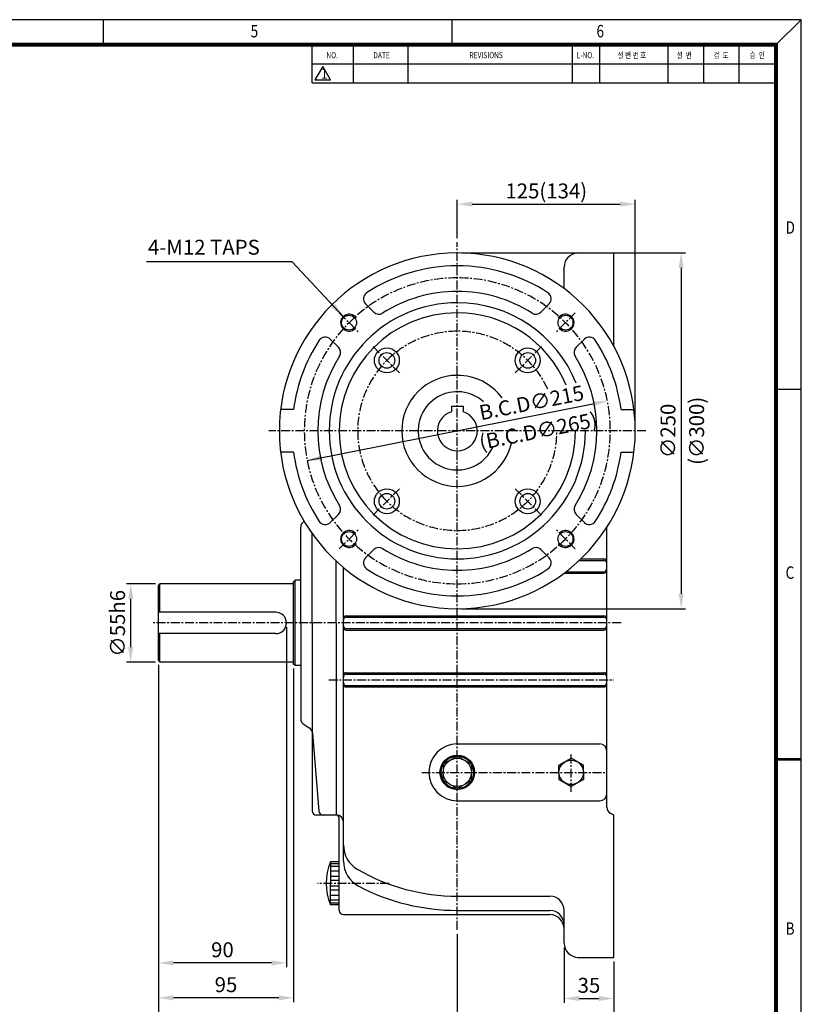
# Model space of a CAD drawing. Extents: x -2248 to -777, y -1821 to -780.
# Drawn here: x -1326 to -777, y -1472 to -781 of the extents above; entities that cross this region are included whole.
import ezdxf
from ezdxf.enums import TextEntityAlignment as Align

# ---------------------------------------------------------------- set-up
doc = ezdxf.new("R2010")
doc.units = 0
doc.header["$LTSCALE"] = 5
doc.header["$MEASUREMENT"] = 0
doc.linetypes.add('CENTER', pattern=[2, 1.25, -0.25, 0.25, -0.25])
doc.layers.get('0').update_dxf_attribs({"color": 3, "linetype": 'CONTINUOUS'})
for name, color, linetype in [('01', 1, 'CENTER'), ('2', 2, 'CONTINUOUS'), ('BASE', 2, 'CONTINUOUS')]:
    doc.layers.add(name, color=color, linetype=linetype)
doc.styles.add('CIWHS', font='txt', dxfattribs={"width": 0.8})
doc.styles.add('ROMANS', font='romans.shx')

msp = doc.modelspace()

# ---------------------------------------------------------------- linework, layer by layer
at = {"color": 2}
for p, q in [((-1018.96, -933.97), (-1018.96, -907.14)), ((-1008.46, -910.14), (-904.46, -910.14)), ((-893.96, -1066.47), (-893.96, -907.14)), ((-1015.96, -944.47), (-858.71, -944.47)), ((-861.71, -954.97), (-861.71, -1183.97)), ((-1124.4, -1090.41), (-923.81, -1050.58)), ((-1246.51, -1176.97), (-1251.39, -1176.97)), ((-1230.96, -1176.97), (-1246.51, -1176.97)), ((-1248.39, -1221.47), (-1248.39, -1187.47)), ((-1015.96, -1194.47), (-858.71, -1194.47)), ((-1138.96, -1207.47), (-1138.96, -1446.39)), ((-1246.51, -1231.97), (-1251.39, -1231.97)), ((-1230.96, -1231.97), (-1246.51, -1231.97)), ((-1228.96, -1233.97), (-1228.96, -1496.49)), ((-1133.96, -1236.47), (-1133.96, -1470.92)), ((-1228.96, -1258.2), (-1228.96, -1520.72)), ((-1018.96, -1423.1), (-1018.96, -1496.49)), ((-943.96, -1432.47), (-943.96, -1471.39)), ((-1149.46, -1443.39), (-1218.46, -1443.39)), ((-908.96, -1442.47), (-908.96, -1471.39)), ((-1144.46, -1467.92), (-1218.46, -1467.92)), ((-933.46, -1468.39), (-919.46, -1468.39)), ((-908.96, -1471.39), (-908.96, -1496.49))]:
    msp.add_line(p, q, dxfattribs=at)
for p, q in [((-933.96, -944.47), (-908.96, -944.47)), ((-908.96, -1010.1), (-908.96, -944.47)), ((-943.96, -969.47), (-943.96, -954.47)), ((-1083.44, -980.24), (-1077.65, -986.02)), ((-954.47, -980.24), (-960.26, -986.02)), ((-1108.19, -1004.98), (-1102.4, -1010.77)), ((-929.72, -1004.98), (-935.51, -1010.77)), ((-1133.98, -1054.47), (-1143.05, -1054.47)), ((-1022.96, -1052.17), (-1022.96, -1056.05)), ((-1022.96, -1052.17), (-1014.96, -1052.17)), ((-1014.96, -1052.17), (-1014.96, -1056.05)), ((-903.93, -1054.47), (-894.86, -1054.47)), ((-1133.98, -1084.47), (-1143.05, -1084.47)), ((-903.93, -1084.47), (-894.86, -1084.47)), ((-1108.19, -1133.95), (-1102.4, -1128.17)), ((-929.72, -1133.95), (-935.51, -1128.17)), ((-1128.96, -1204.47), (-1128.96, -1137.24)), ((-913.96, -1333.88), (-913.96, -1137.29)), ((-1120.96, -1204.47), (-1120.96, -1141.73)), ((-1083.44, -1158.7), (-1077.65, -1152.92)), ((-954.47, -1158.7), (-960.26, -1152.92)), ((-1103.96, -1204.47), (-1103.96, -1161.12)), ((-933.26, -1160.47), (-915.96, -1160.47)), ((-932.21, -1159.47), (-915.96, -1159.47)), ((-1098.96, -1207.47), (-1098.96, -1165.52)), ((-942.64, -1168.47), (-915.96, -1168.47)), ((-1133.96, -1175.47), (-1132.96, -1174.47)), ((-1133.96, -1233.47), (-1133.96, -1175.47)), ((-1132.96, -1234.47), (-1132.96, -1174.47)), ((-1128.96, -1174.47), (-1132.96, -1174.47)), ((-943.96, -1169.47), (-915.96, -1169.47)), ((-1227.96, -1176.97), (-1228.96, -1177.97)), ((-1228.96, -1230.97), (-1228.96, -1177.97)), ((-1227.96, -1196.97), (-1227.96, -1176.97)), ((-1133.96, -1176.97), (-1227.96, -1176.97)), ((-1146.46, -1196.97), (-1228.96, -1196.97)), ((-1098.96, -1247.47), (-1098.96, -1201.47)), ((-1096.96, -1199.47), (-915.96, -1199.47)), ((-1096.96, -1200.47), (-915.96, -1200.47)), ((-1128.96, -1204.47), (-1128.96, -1271.7)), ((-1120.96, -1204.47), (-1120.96, -1336.47)), ((-1103.96, -1204.47), (-1103.96, -1339.47)), ((-1096.96, -1208.47), (-915.96, -1208.47)), ((-1096.96, -1209.47), (-915.96, -1209.47)), ((-1146.46, -1211.97), (-1228.96, -1211.97)), ((-1227.96, -1231.97), (-1227.96, -1211.97)), ((-1228.96, -1230.97), (-1227.96, -1231.97)), ((-1133.96, -1231.97), (-1227.96, -1231.97)), ((-1132.96, -1234.47), (-1133.96, -1233.47)), ((-1128.96, -1234.47), (-1132.96, -1234.47)), ((-1098.96, -1371.8), (-1098.96, -1241.47)), ((-1096.96, -1239.47), (-915.96, -1239.47)), ((-1096.96, -1240.47), (-915.96, -1240.47)), ((-1096.96, -1248.47), (-915.96, -1248.47)), ((-1096.96, -1249.47), (-915.96, -1249.47)), ((-1126.61, -1275.94), (-1123.08, -1278.14)), ((-1120.75, -1281.97), (-1116.19, -1336.72)), ((-1018.96, -1289.47), (-918.96, -1289.47)), ((-1018.96, -1298.02), (-1028.87, -1303.74)), ((-1018.96, -1298.02), (-1009.04, -1303.74)), ((-947.55, -1304.51), (-938.96, -1299.55)), ((-930.36, -1304.51), (-938.96, -1299.55)), ((-1028.87, -1303.74), (-1028.87, -1309.47)), ((-1009.04, -1303.74), (-1009.04, -1309.47)), ((-947.55, -1309.47), (-947.55, -1304.51)), ((-930.36, -1309.47), (-930.36, -1304.51)), ((-1028.87, -1315.2), (-1028.87, -1309.47)), ((-1009.04, -1315.2), (-1009.04, -1309.47)), ((-947.55, -1309.47), (-947.55, -1314.43)), ((-947.55, -1314.43), (-938.96, -1319.39)), ((-930.36, -1314.43), (-938.96, -1319.39)), ((-930.36, -1309.47), (-930.36, -1314.43)), ((-1018.96, -1320.92), (-1028.87, -1315.2)), ((-1018.96, -1320.92), (-1009.04, -1315.2)), ((-1018.96, -1329.47), (-918.96, -1329.47)), ((-1103.96, -1339.47), (-1117.96, -1339.47)), ((-1103.96, -1339.47), (-1103.96, -1339.47)), ((-1101.96, -1406.47), (-1101.96, -1341.47)), ((-908.96, -1339.47), (-911.19, -1338.35)), ((-908.96, -1439.47), (-908.96, -1339.47)), ((-1107.93, -1372.37), (-1107.93, -1387.47)), ((-1101.96, -1372.37), (-1107.93, -1372.37)), ((-1101.96, -1373.66), (-1107.93, -1373.66)), ((-1101.96, -1375.6), (-1107.93, -1375.6)), ((-1101.96, -1378.97), (-1107.93, -1378.97)), ((-1101.96, -1382.72), (-1107.93, -1382.72)), ((-1101.96, -1385.56), (-1107.93, -1385.56)), ((-1107.93, -1402.57), (-1107.93, -1387.47)), ((-1101.96, -1389.38), (-1107.93, -1389.38)), ((-1101.96, -1392.22), (-1107.93, -1392.22)), ((-1101.96, -1395.97), (-1107.93, -1395.97)), ((-1018.96, -1396.47), (-953.96, -1396.47)), ((-1101.96, -1399.34), (-1107.93, -1399.34)), ((-1101.96, -1401.28), (-1107.93, -1401.28)), ((-1101.96, -1402.57), (-1107.93, -1402.57)), ((-1098.96, -1409.47), (-953.96, -1409.47)), ((-1018.96, -1406.47), (-953.96, -1406.47)), ((-943.96, -1429.47), (-943.96, -1406.47)), ((-933.96, -1439.47), (-908.96, -1439.47))]:
    msp.add_line(p, q)
for centre, radius in [((-1094.97, -993.46), 5.25), ((-942.94, -993.46), 5.25), ((-1068.45, -1019.97), 8.75), ((-1068.45, -1019.97), 5.5), ((-969.46, -1019.97), 8.75), ((-969.46, -1019.97), 5.5), ((-1068.45, -1118.97), 8.75), ((-1068.45, -1118.97), 5.5), ((-969.46, -1118.97), 8.75), ((-969.46, -1118.97), 5.5), ((-1094.97, -1145.48), 5.25), ((-942.94, -1145.48), 5.25), ((-1018.96, -1309.47), 12.17), ((-1018.96, -1309.47), 11.45), ((-1018.96, -1309.47), 9.92), ((-938.96, -1309.47), 8.59)]:
    msp.add_circle(centre, radius)
for centre, radius, start, end in [((-1018.96, -1069.47), 125, 90, 270), ((-1018.96, -1069.47), 125, 270, 90), ((-933.96, -954.47), 10, 90, 180), ((-1018.96, -1069.47), 116, 90, 123.30495), ((-1018.96, -1069.47), 116, 56.69505, 90), ((-953.96, -967.47), 10, 349.2423, 0), ((-1079.91, -976.7), 5, 123.30495, 225), ((-1018.96, -1069.47), 98, 90, 122.38219), ((-1018.96, -1069.47), 98, 57.61781, 90), ((-958.01, -976.7), 5, 315, 56.69505), ((-1018.96, -1069.47), 90, 90, 270), ((-1018.96, -1069.47), 90, 21.8045, 90), ((-1018.96, -1069.47), 82.98, 90, 270), ((-1074.12, -982.49), 5, 225, 302.38219), ((-1018.96, -1069.47), 82.98, 22.71124, 90), ((-963.79, -982.49), 5, 237.61781, 315), ((-1018.96, -1069.47), 116, 146.69505, 172.57026), ((-1111.73, -1008.52), 5, 45, 146.69505), ((-926.19, -1008.52), 5, 33.30495, 135), ((-1018.96, -1069.47), 116, 7.42974, 33.30495), ((-1018.96, -1069.47), 98, 147.61781, 212.38219), ((-1105.94, -1014.31), 5, 327.61781, 45), ((-931.97, -1014.31), 5, 135, 212.38219), ((-1018.96, -1069.47), 98, 327.61781, 32.38219), ((-1018.96, -1069.47), 39, 90, 270), ((-1018.96, -1069.47), 39, 36.28178, 90), ((-1018.96, -1069.47), 27.5, 48.13505, 334.87542), ((-1018.96, -1069.47), 14, 106.60155, 73.39845), ((-1018.96, -1069.47), 90, 270, 0), ((-1018.96, -1069.47), 82.98, 270, 0), ((-1018.96, -1069.47), 39, 270, 347.29307), ((-1018.96, -1069.47), 116, 187.42974, 213.30495), ((-1018.96, -1069.47), 116, 326.69505, 352.57026), ((-1105.94, -1124.63), 5, 315, 32.38219), ((-931.97, -1124.63), 5, 147.61781, 225), ((-1123.96, -1137.24), 5, 122.00538, 180), ((-1111.73, -1130.42), 5, 213.30495, 315), ((-926.19, -1130.42), 5, 225, 326.69505), ((-1074.12, -1156.45), 5, 57.61781, 135), ((-1018.96, -1069.47), 98, 237.61781, 270), ((-1018.96, -1069.47), 98, 270, 302.38219), ((-963.79, -1156.45), 5, 45, 122.38219), ((-1079.91, -1162.24), 5, 135, 236.69505), ((-958.01, -1162.24), 5, 303.30495, 45), ((-915.96, -1161.47), 2, 0, 90), ((-915.96, -1162.47), 2, 0, 90), ((-1018.96, -1069.47), 116, 236.69505, 270), ((-1018.96, -1069.47), 116, 270, 303.30495), ((-915.96, -1166.47), 2, 270, 0), ((-915.96, -1167.47), 2, 270, 0), ((-1146.46, -1204.47), 7.5, 270, 90), ((-1096.96, -1201.47), 2, 90, 180), ((-1096.96, -1202.47), 2, 90, 180), ((-915.96, -1201.47), 2, 0, 90), ((-915.96, -1202.47), 2, 0, 90), ((-1096.96, -1206.47), 2, 180, 270), ((-1096.96, -1207.47), 2, 180, 270), ((-915.96, -1206.47), 2, 270, 0), ((-915.96, -1207.47), 2, 270, 0), ((-1096.96, -1241.47), 2, 90, 180), ((-1096.96, -1242.47), 2, 90, 180), ((-915.96, -1241.47), 2, 0, 90), ((-915.96, -1242.47), 2, 0, 90), ((-1096.96, -1246.47), 2, 180, 270), ((-1096.96, -1247.47), 2, 180, 270), ((-915.96, -1246.47), 2, 270, 0), ((-915.96, -1247.47), 2, 270, 0), ((-1123.96, -1271.7), 5, 180, 237.99462), ((-1125.73, -1282.38), 5, 4.76364, 57.99462), ((-1018.96, -1309.47), 20, 90, 270), ((-918.96, -1294.47), 5, 0, 90), ((-918.96, -1324.47), 5, 270, 0), ((-908.96, -1333.88), 5, 180, 243.43495), ((-1117.96, -1336.47), 3, 180, 270), ((-1113.2, -1336.47), 3, 184.76364, 270), ((-1103.96, -1341.47), 2, 0, 90), ((-1103.96, -1344.47), 5, 0, 90), ((-1078.96, -1360.39), 20, 180, 240), ((-1074.33, -1387.47), 36.84, 155.80136, 204.19864), ((-1078.96, -1371.8), 20, 180, 242.51357), ((-1018.96, -1256.47), 140, 240, 270), ((-1018.96, -1256.47), 150, 242.51357, 270), ((-953.96, -1406.47), 10, 0, 90), ((-1098.96, -1406.47), 3, 180, 270), ((-953.96, -1416.47), 10, 0, 90), ((-953.96, -1419.47), 10, 0, 90), ((-933.96, -1429.47), 10, 180, 270)]:
    msp.add_arc(centre, radius, start, end)
for points in [[(-1008.46, -908.39), (-1008.46, -911.89), (-1018.96, -910.14)], [(-904.46, -908.39), (-904.46, -911.89), (-893.96, -910.14)], [(-863.46, -954.97), (-859.96, -954.97), (-861.71, -944.47)], [(-1107.52, -982.61), (-1104.97, -980.22), (-1099.07, -989.08)], [(-924.15, -1048.86), (-923.47, -1052.29), (-913.51, -1048.53)], [(-1113.76, -1090.08), (-1114.44, -1086.65), (-1124.4, -1090.41)], [(-1246.64, -1187.47), (-1250.14, -1187.47), (-1248.39, -1176.97)], [(-863.46, -1183.97), (-859.96, -1183.97), (-861.71, -1194.47)], [(-1246.64, -1221.47), (-1250.14, -1221.47), (-1248.39, -1231.97)], [(-1218.46, -1441.64), (-1218.46, -1445.14), (-1228.96, -1443.39)], [(-1149.46, -1441.64), (-1149.46, -1445.14), (-1138.96, -1443.39)], [(-1218.46, -1466.17), (-1218.46, -1469.67), (-1228.96, -1467.92)], [(-1144.46, -1466.17), (-1144.46, -1469.67), (-1133.96, -1467.92)], [(-933.46, -1466.64), (-933.46, -1470.14), (-943.96, -1468.39)], [(-919.46, -1466.64), (-919.46, -1470.14), (-908.96, -1468.39)]]:
    msp.add_solid(points, dxfattribs=at)
at = {"layer": '01'}
for p, q in [((-1018.96, -1420.1), (-1018.96, -936.97)), ((-1101.86, -986.56), (-1088.08, -1000.35)), ((-936.05, -986.56), (-949.84, -1000.35)), ((-1078.18, -1010.25), (-1058.73, -1029.7)), ((-959.74, -1010.25), (-979.18, -1029.7)), ((-886.46, -1069.47), (-1151.46, -1069.47)), ((-1078.18, -1128.69), (-1058.73, -1109.24)), ((-959.74, -1128.69), (-979.18, -1109.24)), ((-1101.86, -1152.38), (-1088.08, -1138.59)), ((-936.05, -1152.38), (-949.84, -1138.59)), ((-903.96, -1204.47), (-1233.96, -1204.47)), ((-1109.25, -1244.47), (-908.96, -1244.47)), ((-938.96, -1323.19), (-938.96, -1295.75)), ((-1043.96, -1309.47), (-913.96, -1309.47)), ((-1066.81, -1387.47), (-1117.25, -1387.47))]:
    msp.add_line(p, q, dxfattribs=at)
for radius, start, end in [(107.5, 90, 270), (107.5, 270, 90), (70, 90, 270), (70, 24.8767, 90), (70, 270, 0)]:
    msp.add_arc((-1018.96, -1069.47), radius, start, end, dxfattribs=at)
at = {"layer": '2'}
for p, q in [((-777.47, -780.54), (-2247.47, -780.54)), ((-1134.91, -950.8), (-1237.28, -950.8)), ((-1099.07, -989.08), (-1134.91, -950.8))]:
    msp.add_line(p, q, dxfattribs=at)
for centre, start, end in [((-1094.97, -993.46), 30.59341, 319.55766), ((-942.94, -993.46), 220.44234, 149.40659), ((-1094.97, -1145.48), 40.44234, 329.40659), ((-942.94, -1145.48), 210.59341, 139.55766)]:
    msp.add_arc(centre, 6, start, end, dxfattribs=at)
at = {"layer": 'BASE'}
for p, q in [((-1267.47, -798.04), (-1267.47, -780.54)), ((-1022.47, -798.04), (-1022.47, -780.54)), ((-777.47, -780.54), (-794.97, -798.04)), ((-1092.16, -798.04), (-1092.16, -824.96)), ((-1053.71, -798.04), (-1053.71, -824.96)), ((-938.36, -798.04), (-938.36, -824.96)), ((-919.13, -798.04), (-919.13, -824.96)), ((-871.07, -798.04), (-871.07, -824.96)), ((-846.08, -798.04), (-846.08, -824.96)), ((-821.08, -798.04), (-821.08, -824.96)), ((-777.47, -1040.42), (-794.97, -1040.42))]:
    msp.add_line(p, q, dxfattribs=at)
at = {"layer": 'BASE', "color": 7}
for p, q in [((-1120.99, -811.5), (-1120.99, -798.04)), ((-1120.99, -824.96), (-1120.99, -811.5)), ((-1120.99, -811.5), (-794.97, -811.5))]:
    msp.add_line(p, q, dxfattribs=at)
at = {"layer": 'BASE', "color": 2}
msp.add_line((-1120.99, -824.96), (-794.97, -824.96), dxfattribs=at)
at = {"layer": 'BASE'}
for points in [[(-777.47, -1820.04), (-777.47, -780.54), (-2247.47, -780.54), (-2247.47, -1820.04)], [(-1113.51, -813.42), (-1118.95, -822.83), (-1108.07, -822.83)]]:
    msp.add_lwpolyline(points, close=True, dxfattribs=at)
at = {"layer": 'BASE', "const_width": 2.8}
msp.add_lwpolyline([(-2229.97, -1802.54), (-794.97, -1802.54), (-794.97, -798.04), (-2229.97, -798.04)], close=True, dxfattribs=at)
at = {"layer": 'BASE', "const_width": 1.75}
msp.add_lwpolyline([(-777.47, -1300.29), (-794.97, -1300.29)], dxfattribs=at)

# ---------------------------------------------------------------- texts
at = {"color": 2, "char_height": 10.5, "attachment_point": 5, "style": 'ROMANS'}
for s, insert in [('\\A1;125(134)', (-956.46, -900.89)), ('\\A1;90', (-1183.96, -1434.14)), ('\\A1;95', (-1181.46, -1458.67)), ('\\A1;35', (-926.46, -1459.14))]:
    msp.add_mtext(s, dxfattribs=dict(at, insert=insert))
for s, insert, rotation in [('\\A1;B.C.D∅215', (-966.84, -1049.69), 11.23237), ('\\A1;∅250', (-870.96, -1069.47), 90), ('\\A1;(∅300)', (-850.84, -1069.47), 90), ('\\A1;(B.C.D∅265)', (-962.11, -1069.55), 11.23237), ('\\A1;∅55h6', (-1257.64, -1204.72), 90)]:
    msp.add_mtext(s, dxfattribs=dict(at, insert=insert, rotation=rotation))
at = {"layer": '2', "style": 'ROMANS'}
msp.add_text('4-M12 TAPS', height=10.5, dxfattribs=at).set_placement((-1236.3, -945.69))
at = {"layer": 'BASE', "color": 7, "style": 'CIWHS', "width": 0.8}
for s, p in [('5', (-1164.16, -792.97)), ('6', (-921.18, -792.97)), ('D', (-788.32, -930.97)), ('C', (-788.32, -1173.47)), ('B', (-788.32, -1423.63))]:
    msp.add_text(s, height=8.75, dxfattribs=at).set_placement(p)
at = {"layer": 'BASE', "color": 2, "style": 'CIWHS', "width": 0.8}
for s, p in [('NO.', (-1106.9, -807.6)), ('DATE', (-1072.2, -807.6)), ('REVISIONS', (-998.71, -807.6)), ('L-NO.', (-929.01, -807.6)), ('설 변 번 호', (-896.35, -807.6)), ('설  변', (-859.6, -807.6)), ('검  도', (-833.65, -807.6)), ('승  인', (-808.27, -807.6))]:
    msp.add_text(s, height=4.253, dxfattribs=at).set_placement(p, align=Align.CENTER)
at = {"layer": 'BASE', "style": 'CIWHS', "width": 0.8}
msp.add_text('1', height=7.09, dxfattribs=at).set_placement((-1114.53, -821.91))

doc.saveas('drawing.dxf')
